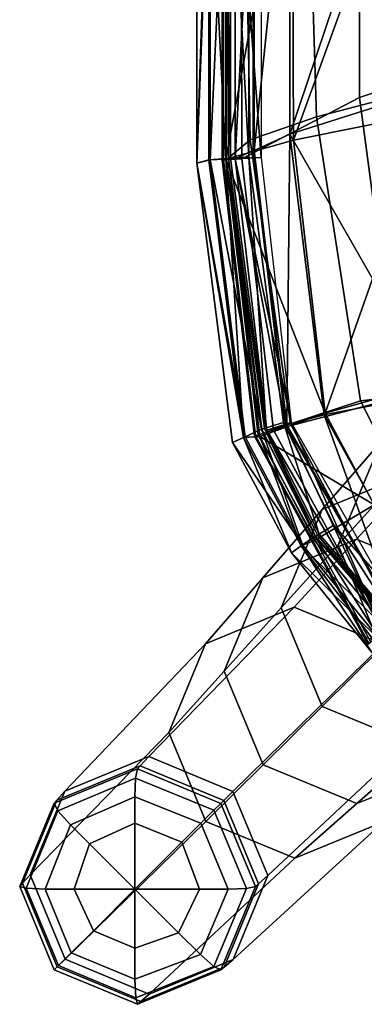
# Model space of a CAD drawing. Units: metres. Extents: x -0.756 to -0.363, y -4.586 to -4.199.
# Drawn here: x -0.756 to -0.713, y -4.586 to -4.462 of the extents above; entities that cross this region are included whole.
import ezdxf

# ---------------------------------------------------------------- set-up
doc = ezdxf.new("R2010")
doc.units = ezdxf.units.M
doc.header["$MEASUREMENT"] = 0
doc.layers.add('Layer001', color=7, linetype='Continuous', true_color=0x876e08)
doc.layers.add('Layer002', color=7, linetype='Continuous', true_color=0xb89be5)

# ---------------------------------------------------------------- blocks, each defined once
blk = doc.blocks.new('21cb389c-e442-4b54-9273-179a95ed7713')
at = {"layer": 'Layer001', "color": 253, "true_color": 0xae9c87, "invisible_edges": 12}
for points in [[(-0.71355, -4.47198, 0.72805), (-0.71355, -4.43226, 0.72805), (-0.7284, -4.43564, 0.72805)], [(-0.72022, -4.43287, 0.70804), (-0.71072, -4.43201, 0.70804), (-0.7101, -4.47211, 0.70804)], [(-0.71355, -4.43226, 0.72805), (-0.71355, -4.47198, 0.72805), (-0.66577, -4.45623, 0.72805)], [(-0.72808, -4.43455, 0.71134), (-0.72022, -4.43287, 0.70804), (-0.71898, -4.47444, 0.70804)], [(-0.7101, -4.47211, 0.70804), (-0.71898, -4.47444, 0.70804), (-0.72022, -4.43287, 0.70804)], [(-0.73034, -4.43619, 0.71965), (-0.72808, -4.43455, 0.71134), (-0.7273, -4.47732, 0.71121)], [(-0.71898, -4.47444, 0.70804), (-0.7273, -4.47732, 0.71121), (-0.72808, -4.43455, 0.71134)], [(-0.72837, -4.4797, 0.72805), (-0.7284, -4.43564, 0.72805), (-0.73082, -4.43619, 0.72805)], [(-0.73068, -4.43619, 0.72556), (-0.73068, -4.47984, 0.72559), (-0.73082, -4.47984, 0.72805)], [(-0.73082, -4.47984, 0.72805), (-0.73082, -4.43619, 0.72805), (-0.73068, -4.43619, 0.72556)], [(-0.73082, -4.43619, 0.72805), (-0.73082, -4.47984, 0.72805), (-0.72837, -4.4797, 0.72805)], [(-0.73068, -4.47984, 0.72559), (-0.73068, -4.43619, 0.72556), (-0.73034, -4.43619, 0.71965)], [(-0.73034, -4.43619, 0.71965), (-0.73034, -4.47982, 0.71967), (-0.73068, -4.47984, 0.72559)], [(-0.7273, -4.47732, 0.71121), (-0.73034, -4.47982, 0.71967), (-0.73034, -4.43619, 0.71965)], [(-0.7284, -4.43564, 0.72805), (-0.72837, -4.4797, 0.72805), (-0.71355, -4.47198, 0.72805)], [(-0.66467, -4.49503, 0.72805), (-0.66577, -4.45623, 0.72805), (-0.71355, -4.47198, 0.72805)], [(-0.70858, -4.50968, 0.72805), (-0.71355, -4.47198, 0.72805), (-0.72837, -4.4797, 0.72805)], [(-0.71898, -4.47444, 0.70804), (-0.7101, -4.47211, 0.70804), (-0.70555, -4.50922, 0.70804)], [(-0.71355, -4.47198, 0.72805), (-0.70858, -4.50968, 0.72805), (-0.66467, -4.49503, 0.72805)], [(-0.7273, -4.47732, 0.71121), (-0.71898, -4.47444, 0.70804), (-0.71346, -4.51014, 0.70804)], [(-0.70555, -4.50922, 0.70804), (-0.71346, -4.51014, 0.70804), (-0.71898, -4.47444, 0.70804)], [(-0.73034, -4.47982, 0.71967), (-0.7273, -4.47732, 0.71121), (-0.72226, -4.51305, 0.71111)], [(-0.71346, -4.51014, 0.70804), (-0.72226, -4.51305, 0.71111), (-0.7273, -4.47732, 0.71121)], [(-0.72439, -4.51384, 0.72805), (-0.72837, -4.4797, 0.72805), (-0.73082, -4.47984, 0.72805)], [(-0.73082, -4.47984, 0.72805), (-0.72677, -4.5146, 0.72805), (-0.72439, -4.51384, 0.72805)], [(-0.72677, -4.5146, 0.72805), (-0.73082, -4.47984, 0.72805), (-0.73068, -4.47984, 0.72559)], [(-0.72664, -4.51456, 0.7256), (-0.73068, -4.47984, 0.72559), (-0.73034, -4.47982, 0.71967)], [(-0.73068, -4.47984, 0.72559), (-0.72664, -4.51456, 0.7256), (-0.72677, -4.5146, 0.72805)], [(-0.73034, -4.47982, 0.71967), (-0.72632, -4.51446, 0.71968), (-0.72664, -4.51456, 0.7256)], [(-0.72226, -4.51305, 0.71111), (-0.72632, -4.51446, 0.71968), (-0.73034, -4.47982, 0.71967)], [(-0.72837, -4.4797, 0.72805), (-0.72439, -4.51384, 0.72805), (-0.70858, -4.50968, 0.72805)], [(-0.70235, -4.53229, 0.70804), (-0.71346, -4.51014, 0.70804), (-0.70555, -4.50922, 0.70804)], [(-0.70858, -4.50968, 0.72805), (-0.72439, -4.51384, 0.72805), (-0.71068, -4.53898, 0.72805)], [(-0.72226, -4.51305, 0.71111), (-0.71346, -4.51014, 0.70804), (-0.70235, -4.53229, 0.70804)], [(-0.72632, -4.51446, 0.71968), (-0.72226, -4.51305, 0.71111), (-0.70889, -4.53812, 0.71111)], [(-0.70235, -4.53229, 0.70804), (-0.70889, -4.53812, 0.71111), (-0.72226, -4.51305, 0.71111)], [(-0.71068, -4.53898, 0.72805), (-0.72439, -4.51384, 0.72805), (-0.72677, -4.5146, 0.72805)], [(-0.71246, -4.54082, 0.72805), (-0.72677, -4.5146, 0.72805), (-0.72664, -4.51456, 0.7256)], [(-0.72677, -4.5146, 0.72805), (-0.71246, -4.54082, 0.72805), (-0.71068, -4.53898, 0.72805)], [(-0.71237, -4.54073, 0.7256), (-0.72664, -4.51456, 0.7256), (-0.72632, -4.51446, 0.71968)], [(-0.72664, -4.51456, 0.7256), (-0.71237, -4.54073, 0.7256), (-0.71246, -4.54082, 0.72805)], [(-0.72632, -4.51446, 0.71968), (-0.71215, -4.5405, 0.71969), (-0.71237, -4.54073, 0.7256)], [(-0.70889, -4.53812, 0.71111), (-0.71215, -4.5405, 0.71969), (-0.72632, -4.51446, 0.71968)], [(-0.71623, -4.52825, 0.40469), (-0.71085, -4.51526, 0.40448), (-0.71828, -4.52383, 0.33205)], [(-0.70591, -4.51873, 0.3318), (-0.71828, -4.52383, 0.33205), (-0.71085, -4.51526, 0.40448)], [(-0.71085, -4.51526, 0.40448), (-0.71623, -4.52825, 0.40469), (-0.70917, -4.52042, 0.47591)], [(-0.71828, -4.52383, 0.33205), (-0.70591, -4.51873, 0.3318), (-0.71396, -4.52756, 0.25932)], [(-0.70219, -4.53244, 0.25926), (-0.71396, -4.52756, 0.25932), (-0.70591, -4.51873, 0.3318)], [(-0.70353, -4.53403, 0.47601), (-0.70917, -4.52042, 0.47591), (-0.71623, -4.52825, 0.40469)], [(-0.71396, -4.52756, 0.25932), (-0.72571, -4.5324, 0.25961), (-0.71828, -4.52383, 0.33205)], [(-0.7234, -4.5362, 0.33231), (-0.71828, -4.52383, 0.33205), (-0.72571, -4.5324, 0.25961)], [(-0.71828, -4.52383, 0.33205), (-0.7234, -4.5362, 0.33231), (-0.71623, -4.52825, 0.40469)], [(-0.72571, -4.5324, 0.25961), (-0.71396, -4.52756, 0.25932), (-0.72176, -4.53611, 0.18906)], [(-0.71059, -4.54076, 0.18899), (-0.72176, -4.53611, 0.18906), (-0.71396, -4.52756, 0.25932)], [(-0.71396, -4.52756, 0.25932), (-0.70219, -4.53244, 0.25926), (-0.71059, -4.54076, 0.18899)], [(-0.71083, -4.54125, 0.40482), (-0.71623, -4.52825, 0.40469), (-0.7234, -4.5362, 0.33231)], [(-0.71623, -4.52825, 0.40469), (-0.71083, -4.54125, 0.40482), (-0.70353, -4.53403, 0.47601)], [(-0.72176, -4.53611, 0.18906), (-0.73291, -4.54071, 0.1894), (-0.72571, -4.5324, 0.25961)], [(-0.73057, -4.54416, 0.25993), (-0.72571, -4.5324, 0.25961), (-0.73291, -4.54071, 0.1894)], [(-0.72571, -4.5324, 0.25961), (-0.73057, -4.54416, 0.25993), (-0.7234, -4.5362, 0.33231)], [(-0.72949, -4.55928, 0.01573), (-0.74007, -4.55488, 0.0158), (-0.72176, -4.53611, 0.18906)], [(-0.73291, -4.54071, 0.1894), (-0.72176, -4.53611, 0.18906), (-0.74007, -4.55488, 0.0158)], [(-0.71826, -4.54859, 0.33247), (-0.7234, -4.5362, 0.33231), (-0.73057, -4.54416, 0.25993)], [(-0.72176, -4.53611, 0.18906), (-0.71059, -4.54076, 0.18899), (-0.72949, -4.55928, 0.01573)], [(-0.7234, -4.5362, 0.33231), (-0.71826, -4.54859, 0.33247), (-0.71083, -4.54125, 0.40482)], [(-0.74007, -4.55488, 0.0158), (-0.75062, -4.55923, 0.01619), (-0.73291, -4.54071, 0.1894)], [(-0.73753, -4.55187, 0.18977), (-0.73291, -4.54071, 0.1894), (-0.75062, -4.55923, 0.01619)], [(-0.73291, -4.54071, 0.1894), (-0.73753, -4.55187, 0.18977), (-0.73057, -4.54416, 0.25993)], [(-0.72949, -4.55928, 0.01573), (-0.71059, -4.54076, 0.18899), (-0.70594, -4.55193, 0.1892)], [(-0.71083, -4.54125, 0.40482), (-0.71826, -4.54859, 0.33247), (-0.70587, -4.55373, 0.33242)], [(-0.72568, -4.55593, 0.26012), (-0.73057, -4.54416, 0.25993), (-0.73753, -4.55187, 0.18977)], [(-0.73057, -4.54416, 0.25993), (-0.72568, -4.55593, 0.26012), (-0.71826, -4.54859, 0.33247)], [(-0.71826, -4.54859, 0.33247), (-0.72568, -4.55593, 0.26012), (-0.71391, -4.56082, 0.26006)], [(-0.71391, -4.56082, 0.26006), (-0.70587, -4.55373, 0.33242), (-0.71826, -4.54859, 0.33247)], [(-0.75062, -4.55923, 0.01619), (-0.75499, -4.56979, 0.01661), (-0.73753, -4.55187, 0.18977)], [(-0.73288, -4.56305, 0.18999), (-0.73753, -4.55187, 0.18977), (-0.75499, -4.56979, 0.01661)], [(-0.73753, -4.55187, 0.18977), (-0.73288, -4.56305, 0.18999), (-0.72568, -4.55593, 0.26012)], [(-0.70594, -4.55193, 0.1892), (-0.72509, -4.56986, 0.01597), (-0.72949, -4.55928, 0.01573)], [(-0.72509, -4.56986, 0.01597), (-0.70594, -4.55193, 0.1892), (-0.71054, -4.56309, 0.1896)], [(-0.70587, -4.55373, 0.33242), (-0.71391, -4.56082, 0.26006), (-0.70215, -4.55597, 0.25979)], [(-0.75062, -4.55923, 0.01619), (-0.74007, -4.55488, 0.0158), (-0.74113, -4.55605, 0.00619)], [(-0.73064, -4.56042, 0.00611), (-0.74113, -4.55605, 0.00619), (-0.74007, -4.55488, 0.0158)], [(-0.74007, -4.55488, 0.0158), (-0.72949, -4.55928, 0.01573), (-0.73064, -4.56042, 0.00611)], [(-0.74149, -4.55644, 0.00301), (-0.75195, -4.56076, 0.00323), (-0.75161, -4.56036, 0.00659)], [(-0.75195, -4.56076, 0.00323), (-0.74149, -4.55644, 0.00301), (-0.74171, -4.5576, 0.00098)], [(-0.74113, -4.55605, 0.00619), (-0.75161, -4.56036, 0.00659), (-0.75062, -4.55923, 0.01619)], [(-0.75161, -4.56036, 0.00659), (-0.74113, -4.55605, 0.00619), (-0.74149, -4.55644, 0.00301)], [(-0.73186, -4.56164, 0.00102), (-0.74171, -4.5576, 0.00098), (-0.74149, -4.55644, 0.00301)], [(-0.73101, -4.56079, 0.003), (-0.74149, -4.55644, 0.00301), (-0.74113, -4.55605, 0.00619)], [(-0.74149, -4.55644, 0.00301), (-0.73101, -4.56079, 0.003), (-0.73186, -4.56164, 0.00102)], [(-0.74113, -4.55605, 0.00619), (-0.73064, -4.56042, 0.00611), (-0.73101, -4.56079, 0.003)], [(-0.72568, -4.55593, 0.26012), (-0.73288, -4.56305, 0.18999), (-0.7217, -4.56769, 0.18992)], [(-0.7217, -4.56769, 0.18992), (-0.71391, -4.56082, 0.26006), (-0.72568, -4.55593, 0.26012)], [(-0.71054, -4.56309, 0.1896), (-0.70215, -4.55597, 0.25979), (-0.71391, -4.56082, 0.26006)], [(-0.74171, -4.5576, 0.00098), (-0.75148, -4.56171, 0.00111), (-0.75195, -4.56076, 0.00323)], [(-0.75148, -4.56171, 0.00111), (-0.74171, -4.5576, 0.00098), (-0.7418, -4.55998, 0.0002)], [(-0.73351, -4.56328, 0.00025), (-0.7418, -4.55998, 0.0002), (-0.74171, -4.5576, 0.00098)], [(-0.74171, -4.5576, 0.00098), (-0.73186, -4.56164, 0.00102), (-0.73351, -4.56328, 0.00025)], [(-0.75499, -4.56979, 0.01661), (-0.75062, -4.55923, 0.01619), (-0.75161, -4.56036, 0.00659)], [(-0.7418, -4.55998, 0.0002), (-0.74989, -4.56349, 0.00025), (-0.75148, -4.56171, 0.00111)], [(-0.74989, -4.56349, 0.00025), (-0.7418, -4.55998, 0.0002), (-0.7418, -4.56326, 0.00025)], [(-0.7418, -4.55998, 0.0002), (-0.73351, -4.56328, 0.00025), (-0.7359, -4.56568, 0.00028)], [(-0.7359, -4.56568, 0.00028), (-0.7418, -4.56326, 0.00025), (-0.7418, -4.55998, 0.0002)], [(-0.73064, -4.56042, 0.00611), (-0.72949, -4.55928, 0.01573), (-0.72509, -4.56986, 0.01597)], [(-0.75195, -4.56076, 0.00323), (-0.75629, -4.57123, 0.00351), (-0.75594, -4.57084, 0.00702)], [(-0.75629, -4.57123, 0.00351), (-0.75195, -4.56076, 0.00323), (-0.75148, -4.56171, 0.00111)], [(-0.75161, -4.56036, 0.00659), (-0.75594, -4.57084, 0.00702), (-0.75499, -4.56979, 0.01661)], [(-0.75594, -4.57084, 0.00702), (-0.75161, -4.56036, 0.00659), (-0.75195, -4.56076, 0.00323)], [(-0.73186, -4.56164, 0.00102), (-0.73101, -4.56079, 0.003), (-0.72666, -4.57126, 0.0032)], [(-0.73101, -4.56079, 0.003), (-0.73064, -4.56042, 0.00611), (-0.72627, -4.57092, 0.00636)], [(-0.72627, -4.57092, 0.00636), (-0.72666, -4.57126, 0.0032), (-0.73101, -4.56079, 0.003)], [(-0.72509, -4.56986, 0.01597), (-0.72627, -4.57092, 0.00636), (-0.73064, -4.56042, 0.00611)], [(-0.71391, -4.56082, 0.26006), (-0.7217, -4.56769, 0.18992), (-0.71054, -4.56309, 0.1896)], [(-0.75148, -4.56171, 0.00111), (-0.75546, -4.57147, 0.00131), (-0.75629, -4.57123, 0.00351)], [(-0.75546, -4.57147, 0.00131), (-0.75148, -4.56171, 0.00111), (-0.74989, -4.56349, 0.00025)], [(-0.73351, -4.56328, 0.00025), (-0.73186, -4.56164, 0.00102), (-0.72778, -4.57148, 0.00118)], [(-0.72666, -4.57126, 0.0032), (-0.72778, -4.57148, 0.00118), (-0.73186, -4.56164, 0.00102)], [(-0.74989, -4.56349, 0.00025), (-0.7531, -4.57157, 0.00037), (-0.75546, -4.57147, 0.00131)], [(-0.75499, -4.56979, 0.01661), (-0.75059, -4.58037, 0.01687), (-0.73288, -4.56305, 0.18999)], [(-0.7531, -4.57157, 0.00037), (-0.74989, -4.56349, 0.00025), (-0.74751, -4.56587, 0.00029)], [(-0.73288, -4.56305, 0.18999), (-0.75059, -4.58037, 0.01687), (-0.74, -4.58478, 0.01679)], [(-0.7418, -4.56326, 0.00025), (-0.74751, -4.56587, 0.00029), (-0.74989, -4.56349, 0.00025)], [(-0.74, -4.58478, 0.01679), (-0.7217, -4.56769, 0.18992), (-0.73288, -4.56305, 0.18999)], [(-0.7359, -4.56568, 0.00028), (-0.73351, -4.56328, 0.00025), (-0.73006, -4.57157, 0.00037)], [(-0.72778, -4.57148, 0.00118), (-0.73006, -4.57157, 0.00037), (-0.73351, -4.56328, 0.00025)], [(-0.72944, -4.58042, 0.01643), (-0.71054, -4.56309, 0.1896), (-0.7217, -4.56769, 0.18992)], [(-0.71054, -4.56309, 0.1896), (-0.72944, -4.58042, 0.01643), (-0.72509, -4.56986, 0.01597)], [(-0.74751, -4.56587, 0.00029), (-0.74946, -4.57157, 0.00037), (-0.7531, -4.57157, 0.00037)], [(-0.73006, -4.57157, 0.00037), (-0.7337, -4.57157, 0.00037), (-0.7359, -4.56568, 0.00028)], [(-0.7217, -4.56769, 0.18992), (-0.74, -4.58478, 0.01679), (-0.72944, -4.58042, 0.01643)], [(-0.75059, -4.58037, 0.01687), (-0.75499, -4.56979, 0.01661), (-0.75594, -4.57084, 0.00702)], [(-0.72627, -4.57092, 0.00636), (-0.72509, -4.56986, 0.01597), (-0.72944, -4.58042, 0.01643)], [(-0.75157, -4.58135, 0.00728), (-0.75594, -4.57084, 0.00702), (-0.75629, -4.57123, 0.00351)], [(-0.75194, -4.58171, 0.00372), (-0.75629, -4.57123, 0.00351), (-0.75546, -4.57147, 0.00131)], [(-0.75629, -4.57123, 0.00351), (-0.75194, -4.58171, 0.00372), (-0.75157, -4.58135, 0.00728)], [(-0.75594, -4.57084, 0.00702), (-0.75157, -4.58135, 0.00728), (-0.75059, -4.58037, 0.01687)], [(-0.73059, -4.58139, 0.00683), (-0.73098, -4.58173, 0.0035), (-0.72666, -4.57126, 0.0032)], [(-0.72778, -4.57148, 0.00118), (-0.72666, -4.57126, 0.0032), (-0.73098, -4.58173, 0.0035)], [(-0.72944, -4.58042, 0.01643), (-0.73059, -4.58139, 0.00683), (-0.72627, -4.57092, 0.00636)], [(-0.72666, -4.57126, 0.0032), (-0.72627, -4.57092, 0.00636), (-0.73059, -4.58139, 0.00683)], [(-0.75546, -4.57147, 0.00131), (-0.75142, -4.58119, 0.00147), (-0.75194, -4.58171, 0.00372)], [(-0.75142, -4.58119, 0.00147), (-0.75546, -4.57147, 0.00131), (-0.7531, -4.57157, 0.00037)], [(-0.74703, -4.5768, 0.00045), (-0.7498, -4.57957, 0.00049), (-0.7531, -4.57157, 0.00037)], [(-0.7531, -4.57157, 0.00037), (-0.74946, -4.57157, 0.00037), (-0.74703, -4.5768, 0.00045)], [(-0.7531, -4.57157, 0.00037), (-0.7498, -4.57957, 0.00049), (-0.75142, -4.58119, 0.00147)], [(-0.73357, -4.57981, 0.00049), (-0.73632, -4.57705, 0.00045), (-0.7337, -4.57157, 0.00037)], [(-0.7337, -4.57157, 0.00037), (-0.73006, -4.57157, 0.00037), (-0.73357, -4.57981, 0.00049)], [(-0.73189, -4.5813, 0.00138), (-0.73357, -4.57981, 0.00049), (-0.73006, -4.57157, 0.00037)], [(-0.73098, -4.58173, 0.0035), (-0.73189, -4.5813, 0.00138), (-0.72778, -4.57148, 0.00118)], [(-0.73006, -4.57157, 0.00037), (-0.72778, -4.57148, 0.00118), (-0.73189, -4.5813, 0.00138)], [(-0.7498, -4.57957, 0.00049), (-0.74703, -4.5768, 0.00045), (-0.7418, -4.579, 0.00048)], [(-0.7418, -4.58288, 0.00053), (-0.7418, -4.579, 0.00048), (-0.73632, -4.57705, 0.00045)], [(-0.73632, -4.57705, 0.00045), (-0.73357, -4.57981, 0.00049), (-0.7418, -4.58288, 0.00053)], [(-0.75142, -4.58119, 0.00147), (-0.7498, -4.57957, 0.00049), (-0.7418, -4.58288, 0.00053)], [(-0.7418, -4.579, 0.00048), (-0.7418, -4.58288, 0.00053), (-0.7498, -4.57957, 0.00049)], [(-0.7417, -4.58524, 0.0015), (-0.7418, -4.58288, 0.00053), (-0.73357, -4.57981, 0.00049)], [(-0.73357, -4.57981, 0.00049), (-0.73189, -4.5813, 0.00138), (-0.7417, -4.58524, 0.0015)], [(-0.75194, -4.58171, 0.00372), (-0.75142, -4.58119, 0.00147), (-0.7417, -4.58524, 0.0015)], [(-0.75059, -4.58037, 0.01687), (-0.75157, -4.58135, 0.00728), (-0.74107, -4.58572, 0.00719)], [(-0.7418, -4.58288, 0.00053), (-0.7417, -4.58524, 0.0015), (-0.75142, -4.58119, 0.00147)], [(-0.74107, -4.58572, 0.00719), (-0.74, -4.58478, 0.01679), (-0.75059, -4.58037, 0.01687)], [(-0.73059, -4.58139, 0.00683), (-0.72944, -4.58042, 0.01643), (-0.74, -4.58478, 0.01679)], [(-0.75157, -4.58135, 0.00728), (-0.75194, -4.58171, 0.00372), (-0.74146, -4.58606, 0.00371)], [(-0.7417, -4.58524, 0.0015), (-0.74146, -4.58606, 0.00371), (-0.75194, -4.58171, 0.00372)], [(-0.74146, -4.58606, 0.00371), (-0.74107, -4.58572, 0.00719), (-0.75157, -4.58135, 0.00728)], [(-0.74146, -4.58606, 0.00371), (-0.7417, -4.58524, 0.0015), (-0.73189, -4.5813, 0.00138)], [(-0.73189, -4.5813, 0.00138), (-0.73098, -4.58173, 0.0035), (-0.74146, -4.58606, 0.00371)], [(-0.74107, -4.58572, 0.00719), (-0.74146, -4.58606, 0.00371), (-0.73098, -4.58173, 0.0035)], [(-0.74, -4.58478, 0.01679), (-0.74107, -4.58572, 0.00719), (-0.73059, -4.58139, 0.00683)], [(-0.73098, -4.58173, 0.0035), (-0.73059, -4.58139, 0.00683), (-0.74107, -4.58572, 0.00719)]]:
    blk.add_3dface(points, dxfattribs=at)
at = {"layer": 'Layer001', "color": 253, "true_color": 0xae9c87}
for points in [[(-0.7418, -4.56326, 0.00025), (-0.7418, -4.57157, 0.00037), (-0.74751, -4.56587, 0.00029)], [(-0.7359, -4.56568, 0.00028), (-0.7418, -4.57157, 0.00037), (-0.7418, -4.56326, 0.00025)], [(-0.74751, -4.56587, 0.00029), (-0.7418, -4.57157, 0.00037), (-0.74946, -4.57157, 0.00037)], [(-0.7337, -4.57157, 0.00037), (-0.7418, -4.57157, 0.00037), (-0.7359, -4.56568, 0.00028)], [(-0.74946, -4.57157, 0.00037), (-0.7418, -4.57157, 0.00037), (-0.74703, -4.5768, 0.00045)], [(-0.74703, -4.5768, 0.00045), (-0.7418, -4.57157, 0.00037), (-0.7418, -4.579, 0.00048)], [(-0.7418, -4.579, 0.00048), (-0.7418, -4.57157, 0.00037), (-0.73632, -4.57705, 0.00045)], [(-0.73632, -4.57705, 0.00045), (-0.7418, -4.57157, 0.00037), (-0.7337, -4.57157, 0.00037)]]:
    blk.add_3dface(points, dxfattribs=at)
at = {"layer": 'Layer002', "color": 253, "true_color": 0xae9c87}
mesh = blk.add_polyface(dxfattribs=at)
corners = [(-0.72918, -4.43686, 0.75939), (-0.72918, -4.43686, 0.7577), (-0.72918, -4.47971, 0.7577), (-0.72918, -4.39254, 0.75939), (-0.72918, -4.39254, 0.7577), (-0.72593, -4.43686, 0.7577), (-0.72594, -4.47953, 0.7577), (-0.72593, -4.39254, 0.7577), (-0.72233, -4.39254, 0.7628), (-0.72233, -4.43532, 0.7628), (-0.70789, -4.43385, 0.76496), (-0.70789, -4.39254, 0.76496), (-0.72233, -4.47661, 0.7628), (-0.70789, -4.47202, 0.76496), (-0.72693, -4.43636, 0.76025), (-0.72918, -4.47971, 0.75939), (-0.72693, -4.39254, 0.76025), (-0.7268, -4.43633, 0.76026), (-0.7268, -4.47866, 0.76026), (-0.7268, -4.39254, 0.76026), (-0.72685, -4.39254, 0.7597), (-0.72685, -4.43634, 0.7597), (-0.72693, -4.47867, 0.76025), (-0.72748, -4.47951, 0.75827), (-0.72747, -4.4368, 0.75827), (-0.72978, -4.4368, 0.75827), (-0.72978, -4.39254, 0.75827), (-0.72747, -4.39254, 0.75827), (-0.72748, -4.47951, 0.75523), (-0.72747, -4.4368, 0.75523), (-0.72747, -4.39254, 0.75523), (-0.73234, -4.39254, 0.75243), (-0.73402, -4.39254, 0.74124), (-0.73402, -4.43694, 0.74124), (-0.73234, -4.43664, 0.75243), (-0.73401, -4.48024, 0.74124), (-0.72198, -4.39254, 0.72805), (-0.72203, -4.43437, 0.72805), (-0.73041, -4.43601, 0.72799), (-0.7304, -4.39254, 0.72799), (-0.73253, -4.43651, 0.73129), (-0.73253, -4.39254, 0.73123), (-0.70523, -4.43144, 0.72805), (-0.70456, -4.47387, 0.72805), (-0.72185, -4.47737, 0.72805), (-0.70523, -4.39254, 0.72805), (-0.73037, -4.47977, 0.72798), (-0.73039, -4.4368, 0.75627), (-0.73039, -4.39254, 0.75627), (-0.73233, -4.47985, 0.75243), (-0.73036, -4.39254, 0.75642), (-0.73036, -4.4368, 0.75642), (-0.72977, -4.47964, 0.75827), (-0.73003, -4.39254, 0.7563), (-0.73003, -4.4368, 0.7563), (-0.73035, -4.47967, 0.75642), (-0.73039, -4.47968, 0.75627)]
mesh.append_faces([[corners[k] for k in face] for face in [(0, 1, 2), (1, 0, 3), (3, 4, 1), (1, 5, 6), (5, 1, 4), (4, 7, 5), (8, 9, 10), (10, 11, 8), (12, 13, 10), (10, 9, 12), (14, 0, 15), (3, 0, 14), (14, 16, 3), (9, 17, 18), (8, 19, 17), (17, 9, 8), (20, 21, 17), (17, 19, 20), (14, 21, 20), (20, 16, 14), (18, 17, 21), (21, 14, 22), (23, 24, 25), (26, 25, 24), (24, 27, 26), (28, 29, 24), (27, 24, 29), (29, 30, 27), (31, 32, 33), (33, 34, 31), (34, 33, 35), (36, 37, 38), (38, 39, 36), (39, 38, 40), (40, 41, 39), (42, 43, 44), (44, 37, 42), (36, 45, 42), (42, 37, 36), (35, 33, 40), (41, 40, 33), (33, 32, 41), (46, 38, 37), (40, 38, 46), (34, 47, 48), (48, 31, 34), (47, 34, 49), (50, 51, 25), (25, 26, 50), (52, 25, 51), (53, 54, 51), (51, 50, 53), (47, 54, 53), (53, 48, 47), (55, 51, 54), (54, 47, 56)]], dxfattribs={"vtx2": -1, "color": 253})
mesh = blk.add_polyface(dxfattribs=at)
corners = [(-0.72918, -4.47971, 0.7577), (-0.72918, -4.47971, 0.75939), (-0.72918, -4.43686, 0.75939), (-0.7252, -4.51383, 0.7577), (-0.7252, -4.51383, 0.75939), (-0.72594, -4.47953, 0.7577), (-0.72918, -4.43686, 0.7577), (-0.72216, -4.51287, 0.7577), (-0.7037, -4.50916, 0.76496), (-0.70789, -4.47202, 0.76496), (-0.72233, -4.47661, 0.7628), (-0.71799, -4.5119, 0.7628), (-0.72693, -4.47867, 0.76025), (-0.72693, -4.43636, 0.76025), (-0.72282, -4.5132, 0.76025), (-0.7227, -4.51317, 0.76026), (-0.7268, -4.47866, 0.76026), (-0.72233, -4.43532, 0.7628), (-0.72685, -4.43634, 0.7597), (-0.72685, -4.47867, 0.7597), (-0.72275, -4.51318, 0.7597), (-0.72978, -4.4368, 0.75827), (-0.72977, -4.47964, 0.75827), (-0.72748, -4.47951, 0.75827), (-0.72529, -4.51355, 0.75834), (-0.72313, -4.51286, 0.75834), (-0.72747, -4.4368, 0.75827), (-0.72748, -4.47951, 0.75523), (-0.72313, -4.51286, 0.7553), (-0.73401, -4.48024, 0.74124), (-0.73233, -4.47985, 0.75243), (-0.73234, -4.43664, 0.75243), (-0.72955, -4.51539, 0.74124), (-0.72796, -4.51466, 0.75241), (-0.70456, -4.47387, 0.72805), (-0.7003, -4.50674, 0.72805), (-0.71787, -4.51172, 0.72805), (-0.72185, -4.47737, 0.72805), (-0.73253, -4.43651, 0.73129), (-0.73252, -4.47985, 0.73123), (-0.72815, -4.51475, 0.73125), (-0.72203, -4.43437, 0.72805), (-0.73037, -4.47977, 0.72798), (-0.72608, -4.51463, 0.728), (-0.73039, -4.47968, 0.75627), (-0.73039, -4.4368, 0.75627), (-0.72587, -4.51373, 0.75634), (-0.73036, -4.4368, 0.75642), (-0.73035, -4.47967, 0.75642), (-0.72583, -4.51372, 0.75649), (-0.73003, -4.4368, 0.7563), (-0.73003, -4.47966, 0.7563), (-0.72553, -4.51362, 0.75637), (-0.69601, -4.51572, 0.72805), (-0.71172, -4.52322, 0.72805)]
mesh.append_faces([[corners[k] for k in face] for face in [(0, 1, 2), (1, 0, 3), (3, 4, 1), (5, 0, 6), (7, 3, 0), (0, 5, 7), (8, 9, 10), (10, 11, 8), (1, 12, 13), (1, 4, 14), (14, 12, 1), (15, 11, 10), (10, 16, 15), (16, 10, 17), (18, 19, 16), (12, 19, 18), (15, 16, 19), (19, 20, 15), (20, 19, 12), (12, 14, 20), (21, 22, 23), (24, 25, 23), (23, 22, 24), (26, 23, 27), (25, 28, 27), (27, 23, 25), (29, 30, 31), (29, 32, 33), (33, 30, 29), (34, 35, 36), (36, 37, 34), (38, 39, 29), (29, 39, 40), (40, 32, 29), (41, 37, 42), (42, 39, 38), (42, 43, 40), (40, 39, 42), (36, 43, 42), (42, 37, 36), (30, 44, 45), (30, 33, 46), (46, 44, 30), (47, 48, 22), (48, 49, 24), (24, 22, 48), (50, 51, 48), (44, 51, 50), (49, 48, 51), (51, 52, 49), (51, 44, 46), (46, 52, 51), (35, 53, 54), (54, 36, 35), (43, 36, 54)]], dxfattribs={"vtx2": -1, "color": 253})
mesh = blk.add_polyface(dxfattribs=at)
corners = [(-0.71058, -4.53912, 0.75779), (-0.71058, -4.53912, 0.75948), (-0.7252, -4.51383, 0.75939), (-0.7252, -4.51383, 0.7577), (-0.72216, -4.51287, 0.7577), (-0.70842, -4.53689, 0.75779), (-0.7037, -4.50916, 0.76496), (-0.71799, -4.5119, 0.7628), (-0.70523, -4.53485, 0.76289), (-0.69524, -4.52688, 0.7648), (-0.70882, -4.53773, 0.76034), (-0.72282, -4.5132, 0.76025), (-0.7227, -4.51317, 0.76026), (-0.70872, -4.53764, 0.76035), (-0.72275, -4.51318, 0.7597), (-0.70876, -4.53767, 0.75979), (-0.71172, -4.52322, 0.72805), (-0.71921, -4.52773, 0.72799), (-0.72608, -4.51463, 0.728), (-0.72089, -4.5284, 0.73124), (-0.72815, -4.51475, 0.73125), (-0.72213, -4.52927, 0.74124), (-0.72955, -4.51539, 0.74124), (-0.72072, -4.52827, 0.75242), (-0.72796, -4.51466, 0.75241), (-0.71912, -4.52723, 0.75627), (-0.72587, -4.51373, 0.75634), (-0.71883, -4.52705, 0.7563), (-0.72553, -4.51362, 0.75637), (-0.71909, -4.52721, 0.75642), (-0.72583, -4.51372, 0.75649), (-0.72529, -4.51355, 0.75834), (-0.71862, -4.52693, 0.75827), (-0.71678, -4.52579, 0.75827), (-0.72313, -4.51286, 0.75834), (-0.71678, -4.52579, 0.75523), (-0.72313, -4.51286, 0.7553), (-0.70857, -4.5385, 0.75837), (-0.70704, -4.53691, 0.75837), (-0.70702, -4.5369, 0.75517), (-0.7107, -4.54055, 0.75227), (-0.69601, -4.51572, 0.72805), (-0.69223, -4.5237, 0.72805), (-0.70245, -4.53298, 0.72795), (-0.71196, -4.54184, 0.74112), (-0.70946, -4.53954, 0.72799), (-0.71116, -4.54105, 0.73114), (-0.70896, -4.5389, 0.75621), (-0.70894, -4.53888, 0.75636), (-0.70872, -4.53866, 0.75624), (-0.70876, -4.5389, 0.72841), (-0.70244, -4.53309, 0.72832), (-0.70233, -4.53311, 0.72795)]
mesh.append_faces([[corners[k] for k in face] for face in [(0, 1, 2), (2, 3, 0), (4, 5, 0), (0, 3, 4), (6, 7, 8), (8, 9, 6), (1, 10, 11), (11, 2, 1), (7, 12, 13), (13, 8, 7), (13, 12, 14), (14, 15, 13), (14, 11, 10), (10, 15, 14), (16, 17, 18), (18, 17, 19), (19, 20, 18), (20, 19, 21), (21, 22, 20), (23, 24, 22), (22, 21, 23), (23, 25, 26), (26, 24, 23), (25, 27, 28), (28, 26, 25), (29, 30, 28), (28, 27, 29), (31, 30, 29), (29, 32, 31), (32, 33, 34), (34, 31, 32), (33, 35, 36), (36, 34, 33), (37, 38, 33), (33, 32, 37), (39, 35, 33), (33, 38, 39), (40, 23, 21), (16, 41, 42), (42, 43, 16), (44, 21, 19), (45, 46, 19), (19, 17, 45), (45, 17, 16), (16, 43, 45), (40, 47, 25), (25, 23, 40), (29, 48, 37), (37, 32, 29), (29, 27, 49), (49, 48, 29), (27, 25, 47), (47, 49, 27), (50, 51, 52), (43, 51, 50)]], dxfattribs={"vtx2": -1, "color": 253})
mesh = blk.add_polyface(dxfattribs=at)
corners = [(-0.71058, -4.53912, 0.75948), (-0.71058, -4.53912, 0.75779), (-0.67865, -4.55599, 0.7577), (-0.70691, -4.53703, 0.75837), (-0.70845, -4.53861, 0.75837), (-0.69395, -4.5486, 0.75833), (-0.69286, -4.54672, 0.7553), (-0.7069, -4.53701, 0.75517), (-0.72213, -4.52927, 0.74124), (-0.71196, -4.54184, 0.74112), (-0.7107, -4.54055, 0.75227), (-0.69665, -4.55248, 0.74124), (-0.69568, -4.55105, 0.75242), (-0.71058, -4.54067, 0.75227), (-0.71184, -4.54196, 0.74112), (-0.71104, -4.54117, 0.73114), (-0.6958, -4.55122, 0.73124), (-0.72089, -4.5284, 0.73124), (-0.71116, -4.54105, 0.73114), (-0.69513, -4.54956, 0.72799), (-0.70933, -4.53965, 0.72799), (-0.70233, -4.53311, 0.72795), (-0.69424, -4.5491, 0.75634), (-0.70884, -4.53902, 0.75621), (-0.70882, -4.53899, 0.75636), (-0.69423, -4.54907, 0.75649), (-0.7086, -4.53877, 0.75624), (-0.69407, -4.54881, 0.75637), (-0.70793, -4.53792, 0.7581), (-0.70811, -4.53787, 0.75638), (-0.70894, -4.53888, 0.75636), (-0.70857, -4.5385, 0.75837), (-0.70704, -4.53691, 0.75837), (-0.70736, -4.53739, 0.75815), (-0.70739, -4.53742, 0.75516), (-0.70702, -4.5369, 0.75517), (-0.71073, -4.54064, 0.74111), (-0.70922, -4.53915, 0.75195), (-0.70998, -4.53991, 0.73155), (-0.70832, -4.53806, 0.75574), (-0.70896, -4.5389, 0.75621), (-0.70946, -4.53954, 0.72799), (-0.70876, -4.5389, 0.72841), (-0.70245, -4.53298, 0.72795), (-0.70811, -4.53781, 0.75618), (-0.70872, -4.53866, 0.75624)]
mesh.append_faces([[corners[k] for k in face] for face in [(0, 1, 2), (3, 4, 5), (6, 7, 3), (8, 9, 10), (11, 12, 13), (13, 14, 11), (14, 15, 16), (16, 11, 14), (17, 18, 9), (19, 20, 21), (20, 19, 16), (16, 15, 20), (12, 22, 23), (23, 13, 12), (4, 24, 25), (25, 24, 26), (27, 26, 23), (24, 4, 28), (28, 29, 24), (30, 29, 28), (28, 31, 30), (32, 31, 28), (28, 33, 32), (28, 4, 3), (3, 33, 28), (32, 33, 34), (34, 35, 32), (33, 3, 7), (7, 34, 33), (10, 9, 36), (36, 37, 10), (13, 37, 36), (36, 14, 13), (14, 36, 38), (38, 15, 14), (38, 36, 9), (9, 18, 38), (37, 39, 40), (40, 10, 37), (23, 39, 37), (37, 13, 23), (18, 41, 42), (42, 38, 18), (42, 20, 15), (15, 38, 42), (21, 20, 42), (42, 41, 43), (44, 45, 40), (40, 39, 44), (23, 26, 44), (44, 39, 23), (26, 24, 29), (29, 44, 26), (29, 30, 45), (45, 44, 29)]], dxfattribs={"vtx2": -1, "color": 253})
blk = doc.blocks.new('8de468bd-7c8f-4cad-a3d2-9f6fc53d9880')
blk.add_blockref('21cb389c-e442-4b54-9273-179a95ed7713', (0, 0))

msp = doc.modelspace()

# ---------------------------------------------------------------- block references
msp.add_blockref('8de468bd-7c8f-4cad-a3d2-9f6fc53d9880', (0, 0))

doc.saveas('drawing.dxf')
